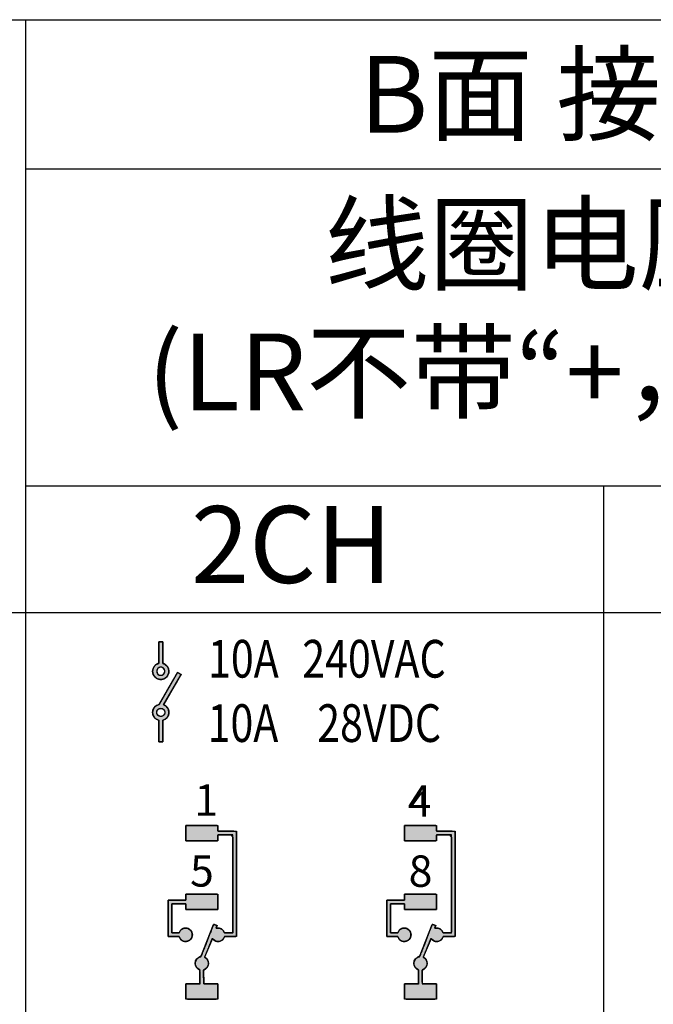
# Paper-space layout '图纸1' of a CAD drawing. Units: millimetres. Extents: x 6 to 292, y 5 to 204.
# Drawn here: x 53 to 73, y 154 to 185 of the extents above; entities that cross this region are included whole.
import ezdxf

# ---------------------------------------------------------------- set-up
doc = ezdxf.new("R2010")
doc.units = ezdxf.units.MM
doc.layers.add('layer_1', color=7, linetype='Continuous')
doc.layers.add('注解', color=7, linetype='Continuous')
doc.styles.add('SEACAD_Arial', font='arial.ttf', dxfattribs={"width": 0.8})

psp = doc.layouts.new('图纸1')

# ---------------------------------------------------------------- hatches: boundary and pattern name
at = {"linetype": 'Continuous'}
h = psp.add_hatch(color=7, dxfattribs=at)
h.paths.add_polyline_path([(57.613, 164.691), (57.613, 164.694), (57.613, 164.703), (57.613, 164.717), (57.613, 164.737), (57.613, 164.76), (57.613, 164.788), (57.613, 164.819), (57.613, 164.853), (57.613, 164.889), (57.613, 164.927), (57.613, 164.966), (57.613, 165.006), (57.613, 165.046), (57.613, 165.086), (57.613, 165.125), (57.613, 165.163), (57.613, 165.199), (57.613, 165.233), (57.613, 165.264), (57.613, 165.292), (57.613, 165.316), (57.613, 165.335), (57.613, 165.349), (57.613, 165.358), (57.613, 165.362), (57.611, 165.362), (57.604, 165.362), (57.595, 165.362), (57.583, 165.362), (57.569, 165.362), (57.554, 165.362), (57.539, 165.362), (57.524, 165.362), (57.511, 165.362), (57.5, 165.362), (57.492, 165.362), (57.488, 165.362), (57.487, 165.358), (57.487, 165.335), (57.487, 165.292), (57.487, 165.233), (57.487, 165.163), (57.487, 165.086), (57.487, 165.006), (57.487, 164.927), (57.487, 164.853), (57.487, 164.788), (57.487, 164.737), (57.487, 164.703), (57.487, 164.691), (57.462, 164.683), (57.438, 164.672), (57.415, 164.659), (57.394, 164.644), (57.374, 164.627), (57.356, 164.607), (57.341, 164.586), (57.327, 164.564), (57.316, 164.54), (57.308, 164.515), (57.302, 164.488), (57.299, 164.461), (57.299, 164.43), (57.303, 164.398), (57.311, 164.367), (57.323, 164.338), (57.338, 164.311), (57.357, 164.286), (57.378, 164.264), (57.401, 164.244), (57.428, 164.227), (57.456, 164.214), (57.486, 164.204), (57.517, 164.197), (57.55, 164.195), (57.583, 164.197), (57.614, 164.204), (57.644, 164.214), (57.673, 164.227), (57.699, 164.244), (57.723, 164.264), (57.744, 164.286), (57.762, 164.311), (57.777, 164.338), (57.789, 164.367), (57.797, 164.398), (57.801, 164.43), (57.801, 164.461), (57.798, 164.488), (57.793, 164.515), (57.784, 164.54), (57.773, 164.564), (57.76, 164.586), (57.744, 164.607), (57.726, 164.627), (57.707, 164.644), (57.686, 164.659), (57.663, 164.672), (57.639, 164.683)])
h.paths.add_polyline_path([(57.55, 164.573), (57.545, 164.573), (57.54, 164.572), (57.535, 164.572), (57.53, 164.571), (57.525, 164.57), (57.52, 164.569), (57.515, 164.568), (57.51, 164.566), (57.506, 164.565), (57.501, 164.563), (57.497, 164.561), (57.492, 164.559), (57.488, 164.556), (57.484, 164.554), (57.48, 164.551), (57.476, 164.548), (57.472, 164.546), (57.468, 164.542), (57.465, 164.539), (57.461, 164.536), (57.458, 164.532), (57.455, 164.529), (57.451, 164.525), (57.449, 164.521), (57.446, 164.517), (57.443, 164.513), (57.441, 164.509), (57.438, 164.505), (57.436, 164.5), (57.434, 164.496), (57.432, 164.491), (57.431, 164.487), (57.429, 164.482), (57.428, 164.477), (57.427, 164.472), (57.426, 164.467), (57.425, 164.462), (57.425, 164.457), (57.424, 164.452), (57.424, 164.447), (57.425, 164.437), (57.426, 164.427), (57.428, 164.417), (57.431, 164.407), (57.434, 164.398), (57.438, 164.389), (57.443, 164.381), (57.449, 164.373), (57.455, 164.365), (57.461, 164.358), (57.468, 164.351), (57.476, 164.345), (57.484, 164.34), (57.492, 164.335), (57.501, 164.331), (57.51, 164.328), (57.52, 164.325), (57.53, 164.323), (57.54, 164.322), (57.55, 164.321), (57.56, 164.322), (57.571, 164.323), (57.58, 164.325), (57.59, 164.328), (57.599, 164.331), (57.608, 164.335), (57.616, 164.34), (57.624, 164.345), (57.632, 164.351), (57.639, 164.358), (57.646, 164.365), (57.652, 164.373), (57.657, 164.381), (57.662, 164.389), (57.666, 164.398), (57.669, 164.407), (57.672, 164.417), (57.674, 164.427), (57.675, 164.437), (57.676, 164.447), (57.675, 164.457), (57.674, 164.467), (57.672, 164.477), (57.669, 164.487), (57.666, 164.496), (57.662, 164.505), (57.657, 164.513), (57.652, 164.521), (57.646, 164.529), (57.639, 164.536), (57.632, 164.542), (57.624, 164.548), (57.616, 164.554), (57.608, 164.559), (57.599, 164.563), (57.59, 164.566), (57.58, 164.569), (57.571, 164.571), (57.56, 164.572)])
h = psp.add_hatch(color=7, dxfattribs=at)
h.paths.add_polyline_path([(57.499, 163.42), (57.462, 163.41), (57.428, 163.394), (57.397, 163.374), (57.369, 163.349), (57.346, 163.32), (57.326, 163.289), (57.311, 163.254), (57.302, 163.217), (57.298, 163.178), (57.301, 163.139), (57.309, 163.103), (57.321, 163.069), (57.339, 163.037), (57.361, 163.009), (57.386, 162.983), (57.415, 162.962), (57.447, 162.945), (57.481, 162.932), (57.487, 162.915), (57.487, 162.86), (57.487, 162.777), (57.487, 162.675), (57.487, 162.565), (57.487, 162.458), (57.487, 162.364), (57.487, 162.295), (57.487, 162.261), (57.49, 162.259), (57.499, 162.259), (57.514, 162.259), (57.533, 162.259), (57.554, 162.259), (57.574, 162.259), (57.592, 162.259), (57.605, 162.259), (57.612, 162.259), (57.613, 162.269), (57.613, 162.317), (57.613, 162.396), (57.613, 162.495), (57.613, 162.605), (57.613, 162.713), (57.613, 162.81), (57.613, 162.884), (57.613, 162.925), (57.632, 162.936), (57.666, 162.95), (57.696, 162.969), (57.724, 162.992), (57.748, 163.019), (57.768, 163.048), (57.784, 163.081), (57.795, 163.116), (57.801, 163.153), (57.801, 163.19), (57.797, 163.224), (57.788, 163.257), (57.774, 163.288), (57.758, 163.316), (57.737, 163.342), (57.713, 163.365), (57.687, 163.385), (57.658, 163.401), (57.641, 163.414), (57.671, 163.467), (57.729, 163.567), (57.806, 163.7), (57.893, 163.851), (57.982, 164.005), (58.063, 164.147), (58.129, 164.261), (58.171, 164.332), (58.18, 164.35), (58.175, 164.353), (58.164, 164.359), (58.148, 164.368), (58.131, 164.378), (58.113, 164.388), (58.097, 164.398), (58.083, 164.406), (58.074, 164.411), (58.071, 164.412), (58.065, 164.4), (58.049, 164.373), (58.025, 164.332), (57.995, 164.279), (57.959, 164.217), (57.918, 164.146), (57.874, 164.07), (57.828, 163.991), (57.781, 163.909), (57.734, 163.828), (57.688, 163.748), (57.645, 163.673), (57.605, 163.604), (57.57, 163.543), (57.541, 163.492), (57.518, 163.454), (57.504, 163.429)])
h.paths.add_polyline_path([(57.55, 163.048), (57.56, 163.049), (57.571, 163.05), (57.58, 163.052), (57.59, 163.055), (57.599, 163.058), (57.608, 163.062), (57.616, 163.067), (57.624, 163.072), (57.632, 163.078), (57.639, 163.085), (57.646, 163.092), (57.652, 163.1), (57.657, 163.108), (57.662, 163.116), (57.666, 163.125), (57.669, 163.134), (57.672, 163.144), (57.674, 163.154), (57.675, 163.164), (57.676, 163.174), (57.675, 163.184), (57.674, 163.194), (57.672, 163.204), (57.669, 163.214), (57.666, 163.223), (57.662, 163.232), (57.657, 163.24), (57.652, 163.248), (57.646, 163.256), (57.639, 163.263), (57.632, 163.269), (57.624, 163.275), (57.616, 163.281), (57.608, 163.286), (57.599, 163.29), (57.59, 163.293), (57.58, 163.296), (57.571, 163.298), (57.56, 163.299), (57.55, 163.3), (57.54, 163.299), (57.53, 163.298), (57.52, 163.296), (57.51, 163.293), (57.501, 163.29), (57.492, 163.286), (57.484, 163.281), (57.476, 163.275), (57.468, 163.269), (57.461, 163.263), (57.455, 163.256), (57.449, 163.248), (57.443, 163.24), (57.438, 163.232), (57.434, 163.223), (57.431, 163.214), (57.428, 163.204), (57.426, 163.194), (57.425, 163.184), (57.424, 163.174), (57.424, 163.169), (57.425, 163.164), (57.425, 163.159), (57.426, 163.154), (57.427, 163.149), (57.428, 163.144), (57.429, 163.139), (57.431, 163.134), (57.432, 163.129), (57.434, 163.125), (57.436, 163.12), (57.438, 163.116), (57.441, 163.112), (57.443, 163.108), (57.446, 163.104), (57.449, 163.1), (57.451, 163.096), (57.455, 163.092), (57.458, 163.088), (57.461, 163.085), (57.465, 163.082), (57.468, 163.078), (57.472, 163.075), (57.476, 163.072), (57.48, 163.07), (57.484, 163.067), (57.488, 163.065), (57.492, 163.062), (57.497, 163.06), (57.501, 163.058), (57.506, 163.056), (57.51, 163.055), (57.515, 163.053), (57.52, 163.052), (57.525, 163.051), (57.53, 163.05), (57.535, 163.049), (57.54, 163.049), (57.545, 163.048)])
for points in [[(59.147, 156.182), (59.166, 156.157), (59.189, 156.134), (59.215, 156.116), (59.243, 156.101), (59.274, 156.091), (59.307, 156.086), (59.369, 156.091), (59.444, 156.126), (59.5, 156.186), (59.533, 156.237), (59.657, 156.237), (59.82, 156.237), (59.891, 156.246), (59.891, 157.112), (59.891, 158.579), (59.891, 159.482), (59.788, 159.497), (59.536, 159.497), (59.337, 159.497), (59.318, 159.516), (59.318, 159.59), (59.318, 159.662), (59.272, 159.677), (58.91, 159.677), (58.479, 159.677), (58.323, 159.672), (58.323, 159.531), (58.323, 159.318), (58.323, 159.204), (58.538, 159.204), (58.982, 159.204), (59.3, 159.204), (59.318, 159.228), (59.318, 159.305), (59.318, 159.373), (59.35, 159.384), (59.527, 159.384), (59.72, 159.384), (59.777, 159.315), (59.777, 158.316), (59.777, 156.968), (59.777, 156.351), (59.712, 156.351), (59.598, 156.35), (59.524, 156.35), (59.493, 156.413), (59.434, 156.47), (59.356, 156.499), (59.31, 156.502), (59.29, 156.5), (59.271, 156.496), (59.261, 156.496), (59.272, 156.526), (59.286, 156.562), (59.29, 156.576), (59.259, 156.588), (59.211, 156.605), (59.184, 156.615), (59.105, 156.411), (58.931, 155.967), (58.803, 155.638), (58.73, 155.596), (58.659, 155.539), (58.619, 155.457), (58.617, 155.367), (58.649, 155.291), (58.708, 155.234), (58.764, 155.2), (58.764, 155.06), (58.764, 154.865), (58.764, 154.771), (58.658, 154.771), (58.46, 154.771), (58.328, 154.771), (58.323, 154.697), (58.323, 154.492), (58.323, 154.32), (58.409, 154.298), (58.806, 154.298), (59.215, 154.298), (59.318, 154.314), (59.318, 154.478), (59.318, 154.686), (59.316, 154.771), (59.194, 154.771), (58.996, 154.771), (58.879, 154.771), (58.878, 154.854), (58.877, 155.048), (58.877, 155.196), (58.929, 155.231), (58.989, 155.286), (59.024, 155.361), (59.026, 155.443), (59.001, 155.512), (58.955, 155.567), (58.912, 155.605), (58.986, 155.786), (59.092, 156.048)], [(65.911, 156.182), (65.93, 156.157), (65.953, 156.134), (65.979, 156.116), (66.008, 156.101), (66.038, 156.091), (66.071, 156.086), (66.133, 156.091), (66.209, 156.126), (66.264, 156.186), (66.297, 156.237), (66.422, 156.237), (66.585, 156.237), (66.655, 156.246), (66.655, 157.112), (66.655, 158.579), (66.655, 159.482), (66.552, 159.497), (66.3, 159.497), (66.102, 159.497), (66.082, 159.516), (66.082, 159.59), (66.082, 159.662), (66.036, 159.677), (65.674, 159.677), (65.243, 159.677), (65.088, 159.672), (65.088, 159.531), (65.088, 159.318), (65.088, 159.204), (65.302, 159.204), (65.746, 159.204), (66.064, 159.204), (66.082, 159.228), (66.082, 159.305), (66.082, 159.373), (66.114, 159.384), (66.291, 159.384), (66.485, 159.384), (66.541, 159.315), (66.541, 158.316), (66.541, 156.968), (66.541, 156.351), (66.477, 156.351), (66.362, 156.35), (66.289, 156.35), (66.257, 156.413), (66.198, 156.47), (66.12, 156.499), (66.074, 156.502), (66.055, 156.5), (66.036, 156.496), (66.026, 156.496), (66.037, 156.526), (66.05, 156.562), (66.054, 156.576), (66.024, 156.588), (65.976, 156.605), (65.949, 156.615), (65.869, 156.411), (65.695, 155.967), (65.567, 155.638), (65.495, 155.596), (65.424, 155.539), (65.383, 155.457), (65.381, 155.367), (65.414, 155.291), (65.472, 155.234), (65.528, 155.2), (65.528, 155.06), (65.528, 154.865), (65.528, 154.771), (65.422, 154.771), (65.224, 154.771), (65.092, 154.771), (65.088, 154.697), (65.088, 154.492), (65.088, 154.32), (65.173, 154.298), (65.57, 154.298), (65.979, 154.298), (66.082, 154.314), (66.082, 154.478), (66.082, 154.686), (66.08, 154.771), (65.958, 154.771), (65.76, 154.771), (65.643, 154.771), (65.642, 154.854), (65.642, 155.048), (65.642, 155.196), (65.693, 155.231), (65.753, 155.286), (65.788, 155.361), (65.79, 155.443), (65.766, 155.512), (65.72, 155.567), (65.676, 155.605), (65.75, 155.786), (65.857, 156.048)], [(58.323, 157.254), (58.323, 157.253), (58.323, 157.233), (58.323, 157.196), (58.323, 157.15), (58.323, 157.108), (58.323, 157.08), (58.334, 157.074), (58.457, 157.074), (58.674, 157.074), (58.925, 157.074), (59.151, 157.074), (59.295, 157.074), (59.318, 157.082), (59.318, 157.148), (59.318, 157.254), (59.318, 157.374), (59.318, 157.478), (59.318, 157.54), (59.29, 157.547), (59.14, 157.547), (58.91, 157.547), (58.659, 157.547), (58.447, 157.547), (58.331, 157.547), (58.323, 157.54), (58.323, 157.51), (58.323, 157.468), (58.323, 157.423), (58.323, 157.386), (58.323, 157.368), (58.294, 157.367), (58.199, 157.367), (58.067, 157.367), (57.932, 157.367), (57.825, 157.367), (57.779, 157.367), (57.778, 157.29), (57.778, 157.079), (57.778, 156.802), (57.778, 156.525), (57.778, 156.315), (57.778, 156.237), (57.807, 156.237), (57.874, 156.237), (57.959, 156.237), (58.041, 156.237), (58.101, 156.237), (58.122, 156.229), (58.14, 156.188), (58.168, 156.152), (58.202, 156.123), (58.241, 156.101), (58.286, 156.089), (58.336, 156.087), (58.391, 156.099), (58.439, 156.124), (58.479, 156.161), (58.508, 156.207), (58.525, 156.26), (58.526, 156.318), (58.512, 156.372), (58.485, 156.419), (58.447, 156.458), (58.4, 156.486), (58.346, 156.5), (58.294, 156.5), (58.249, 156.49), (58.208, 156.47), (58.173, 156.442), (58.144, 156.407), (58.124, 156.366), (58.111, 156.351), (58.076, 156.351), (58.022, 156.351), (57.965, 156.351), (57.918, 156.351), (57.893, 156.351), (57.892, 156.392), (57.892, 156.546), (57.892, 156.762), (57.892, 156.987), (57.892, 157.168), (57.892, 157.253), (57.918, 157.254), (57.996, 157.254), (58.101, 157.254), (58.208, 157.254), (58.29, 157.254)], [(65.088, 157.254), (65.088, 157.253), (65.088, 157.233), (65.088, 157.196), (65.088, 157.15), (65.088, 157.108), (65.088, 157.08), (65.098, 157.074), (65.221, 157.074), (65.438, 157.074), (65.689, 157.074), (65.916, 157.074), (66.06, 157.074), (66.082, 157.082), (66.082, 157.148), (66.082, 157.254), (66.082, 157.374), (66.082, 157.478), (66.082, 157.54), (66.054, 157.547), (65.904, 157.547), (65.674, 157.547), (65.423, 157.547), (65.211, 157.547), (65.095, 157.547), (65.088, 157.54), (65.088, 157.51), (65.088, 157.468), (65.088, 157.423), (65.088, 157.386), (65.088, 157.368), (65.059, 157.367), (64.963, 157.367), (64.831, 157.367), (64.696, 157.367), (64.589, 157.367), (64.543, 157.367), (64.543, 157.29), (64.543, 157.079), (64.543, 156.802), (64.543, 156.525), (64.543, 156.315), (64.543, 156.237), (64.572, 156.237), (64.639, 156.237), (64.723, 156.237), (64.805, 156.237), (64.865, 156.237), (64.886, 156.229), (64.905, 156.188), (64.932, 156.152), (64.966, 156.123), (65.006, 156.101), (65.05, 156.089), (65.1, 156.087), (65.155, 156.099), (65.204, 156.124), (65.243, 156.161), (65.273, 156.207), (65.289, 156.26), (65.29, 156.318), (65.276, 156.372), (65.249, 156.419), (65.211, 156.458), (65.164, 156.486), (65.111, 156.5), (65.058, 156.5), (65.013, 156.49), (64.972, 156.47), (64.937, 156.442), (64.909, 156.407), (64.888, 156.366), (64.876, 156.351), (64.84, 156.351), (64.787, 156.351), (64.73, 156.351), (64.682, 156.351), (64.657, 156.351), (64.656, 156.392), (64.656, 156.546), (64.656, 156.762), (64.656, 156.987), (64.656, 157.168), (64.656, 157.253), (64.682, 157.254), (64.76, 157.254), (64.865, 157.254), (64.972, 157.254), (65.054, 157.254)]]:
    psp.add_hatch(color=7, dxfattribs=at).paths.add_polyline_path(points)

# ---------------------------------------------------------------- linework, layer by layer
at = {"color": 7, "linetype": 'Continuous'}
for p, q in [((26.51, 184.608), (125.17, 184.608)), ((53.363, 184.608), (53.363, 155.615)), ((53.363, 179.988), (125.17, 179.988)), ((53.363, 170.187), (125.17, 170.187)), ((71.249, 170.187), (71.249, 122.395)), ((26.51, 166.26), (125.17, 166.26)), ((53.363, 155.615), (53.363, 144.542))]:
    psp.add_line(p, q, dxfattribs=at)
for points, knots in [([(57.613, 164.691), (57.639, 164.683), (57.663, 164.672), (57.686, 164.659), (57.707, 164.644), (57.726, 164.627), (57.744, 164.607), (57.76, 164.586), (57.773, 164.564), (57.784, 164.54), (57.793, 164.515), (57.798, 164.488), (57.801, 164.461), (57.801, 164.43), (57.797, 164.398), (57.789, 164.367), (57.777, 164.338), (57.762, 164.311), (57.744, 164.286), (57.723, 164.264), (57.699, 164.244), (57.673, 164.227), (57.644, 164.214), (57.614, 164.204), (57.583, 164.197), (57.55, 164.195), (57.517, 164.197), (57.486, 164.204), (57.456, 164.214), (57.428, 164.227), (57.401, 164.244), (57.378, 164.264), (57.357, 164.286), (57.338, 164.311), (57.323, 164.338), (57.311, 164.367), (57.303, 164.398), (57.299, 164.43), (57.299, 164.461), (57.302, 164.488), (57.308, 164.515), (57.316, 164.54), (57.327, 164.564), (57.341, 164.586), (57.356, 164.607), (57.374, 164.627), (57.394, 164.644), (57.415, 164.659), (57.438, 164.672), (57.462, 164.683), (57.487, 164.691), (57.487, 164.703), (57.487, 164.737), (57.487, 164.788), (57.487, 164.853), (57.487, 164.927), (57.487, 165.006), (57.487, 165.086), (57.487, 165.163), (57.487, 165.233), (57.487, 165.292), (57.487, 165.335), (57.487, 165.358), (57.488, 165.362), (57.492, 165.362), (57.5, 165.362), (57.511, 165.362), (57.524, 165.362), (57.539, 165.362), (57.554, 165.362), (57.569, 165.362), (57.583, 165.362), (57.595, 165.362), (57.604, 165.362), (57.611, 165.362), (57.613, 165.362), (57.613, 165.358), (57.613, 165.349), (57.613, 165.335), (57.613, 165.316), (57.613, 165.292), (57.613, 165.264), (57.613, 165.233), (57.613, 165.199), (57.613, 165.163), (57.613, 165.125), (57.613, 165.086), (57.613, 165.046), (57.613, 165.006), (57.613, 164.966), (57.613, 164.927), (57.613, 164.889), (57.613, 164.853), (57.613, 164.819), (57.613, 164.788), (57.613, 164.76), (57.613, 164.737), (57.613, 164.717), (57.613, 164.703), (57.613, 164.694), (57.613, 164.691)], [0, 0, 0.00914, 0.018189, 0.027176, 0.036126, 0.045057, 0.053988, 0.062936, 0.071918, 0.080958, 0.090083, 0.099326, 0.108731, 0.119173, 0.130288, 0.14119, 0.151944, 0.162602, 0.173204, 0.183784, 0.194371, 0.204997, 0.215698, 0.226519, 0.237521, 0.248778, 0.260042, 0.271048, 0.281873, 0.292577, 0.303205, 0.313794, 0.324375, 0.334978, 0.345636, 0.35639, 0.367291, 0.378407, 0.388854, 0.398268, 0.407518, 0.416646, 0.425688, 0.434672, 0.443621, 0.452553, 0.461486, 0.470438, 0.479429, 0.488482, 0.497626, 0.501802, 0.513389, 0.530976, 0.553151, 0.578502, 0.605617, 0.633086, 0.659495, 0.683434, 0.703492, 0.718255, 0.726313, 0.727405, 0.728916, 0.731683, 0.735442, 0.739928, 0.744878, 0.750026, 0.755108, 0.759859, 0.764015, 0.767311, 0.769482, 0.770265, 0.771338, 0.774441, 0.779396, 0.786027, 0.794157, 0.803611, 0.814212, 0.825784, 0.838149, 0.851132, 0.864556, 0.878244, 0.892021, 0.905709, 0.919133, 0.932116, 0.944481, 0.956053, 0.966654, 0.976108, 0.984238, 0.990869, 0.995824, 0.998927, 1, 1]), ([(57.55, 164.573), (57.56, 164.572), (57.571, 164.571), (57.58, 164.569), (57.59, 164.566), (57.599, 164.563), (57.608, 164.559), (57.616, 164.554), (57.624, 164.548), (57.632, 164.542), (57.639, 164.536), (57.646, 164.529), (57.652, 164.521), (57.657, 164.513), (57.662, 164.505), (57.666, 164.496), (57.669, 164.487), (57.672, 164.477), (57.674, 164.467), (57.675, 164.457), (57.676, 164.447), (57.675, 164.437), (57.674, 164.427), (57.672, 164.417), (57.669, 164.407), (57.666, 164.398), (57.662, 164.389), (57.657, 164.381), (57.652, 164.373), (57.646, 164.365), (57.639, 164.358), (57.632, 164.351), (57.624, 164.345), (57.616, 164.34), (57.608, 164.335), (57.599, 164.331), (57.59, 164.328), (57.58, 164.325), (57.571, 164.323), (57.56, 164.322), (57.55, 164.321), (57.54, 164.322), (57.53, 164.323), (57.52, 164.325), (57.51, 164.328), (57.501, 164.331), (57.492, 164.335), (57.484, 164.34), (57.476, 164.345), (57.468, 164.351), (57.461, 164.358), (57.455, 164.365), (57.449, 164.373), (57.443, 164.381), (57.438, 164.389), (57.434, 164.398), (57.431, 164.407), (57.428, 164.417), (57.426, 164.427), (57.425, 164.437), (57.424, 164.447), (57.424, 164.452), (57.425, 164.457), (57.425, 164.462), (57.426, 164.467), (57.427, 164.472), (57.428, 164.477), (57.429, 164.482), (57.431, 164.487), (57.432, 164.491), (57.434, 164.496), (57.436, 164.5), (57.438, 164.505), (57.441, 164.509), (57.443, 164.513), (57.446, 164.517), (57.449, 164.521), (57.451, 164.525), (57.455, 164.529), (57.458, 164.532), (57.461, 164.536), (57.465, 164.539), (57.468, 164.542), (57.472, 164.546), (57.476, 164.548), (57.48, 164.551), (57.484, 164.554), (57.488, 164.556), (57.492, 164.559), (57.497, 164.561), (57.501, 164.563), (57.506, 164.565), (57.51, 164.566), (57.515, 164.568), (57.52, 164.569), (57.525, 164.57), (57.53, 164.571), (57.535, 164.572), (57.54, 164.572), (57.545, 164.573), (57.55, 164.573)], [0, 0, 0.013073, 0.025937, 0.038628, 0.051181, 0.063625, 0.075984, 0.08828, 0.100531, 0.112754, 0.124962, 0.137171, 0.149393, 0.161644, 0.17394, 0.186299, 0.198743, 0.211296, 0.223988, 0.236851, 0.249924, 0.262998, 0.275863, 0.288558, 0.301115, 0.313564, 0.325928, 0.338229, 0.350486, 0.362714, 0.374928, 0.387141, 0.399368, 0.411623, 0.423922, 0.436283, 0.448729, 0.461283, 0.473975, 0.486839, 0.499912, 0.512986, 0.525852, 0.538547, 0.551105, 0.563555, 0.575922, 0.588226, 0.600487, 0.612719, 0.624938, 0.637157, 0.649389, 0.66165, 0.673954, 0.686321, 0.698771, 0.711329, 0.724024, 0.73689, 0.749964, 0.756531, 0.76304, 0.769497, 0.775906, 0.782272, 0.788601, 0.794894, 0.801157, 0.807393, 0.813605, 0.819796, 0.825969, 0.832126, 0.83827, 0.844403, 0.850528, 0.856645, 0.862757, 0.868865, 0.874972, 0.88108, 0.887188, 0.893301, 0.899419, 0.905544, 0.911678, 0.917823, 0.923981, 0.930156, 0.936348, 0.942561, 0.948799, 0.955063, 0.961358, 0.967688, 0.974056, 0.980466, 0.986923, 0.993433, 1, 1]), ([(57.499, 163.42), (57.462, 163.41), (57.428, 163.394), (57.397, 163.374), (57.369, 163.349), (57.346, 163.32), (57.326, 163.289), (57.311, 163.254), (57.302, 163.217), (57.298, 163.178), (57.301, 163.139), (57.309, 163.103), (57.321, 163.069), (57.339, 163.037), (57.361, 163.009), (57.386, 162.983), (57.415, 162.962), (57.447, 162.945), (57.481, 162.932), (57.487, 162.915), (57.487, 162.86), (57.487, 162.777), (57.487, 162.675), (57.487, 162.565), (57.487, 162.458), (57.487, 162.364), (57.487, 162.295), (57.487, 162.261), (57.49, 162.259), (57.499, 162.259), (57.514, 162.259), (57.533, 162.259), (57.554, 162.259), (57.574, 162.259), (57.592, 162.259), (57.605, 162.259), (57.612, 162.259), (57.613, 162.269), (57.613, 162.317), (57.613, 162.396), (57.613, 162.495), (57.613, 162.605), (57.613, 162.713), (57.613, 162.81), (57.613, 162.884), (57.613, 162.925), (57.632, 162.936), (57.666, 162.95), (57.696, 162.969), (57.724, 162.992), (57.748, 163.019), (57.768, 163.048), (57.784, 163.081), (57.795, 163.116), (57.801, 163.153), (57.801, 163.19), (57.797, 163.224), (57.788, 163.257), (57.774, 163.288), (57.758, 163.316), (57.737, 163.342), (57.713, 163.365), (57.687, 163.385), (57.658, 163.401), (57.641, 163.414), (57.671, 163.467), (57.729, 163.567), (57.806, 163.7), (57.893, 163.851), (57.982, 164.005), (58.063, 164.147), (58.129, 164.261), (58.171, 164.332), (58.18, 164.35), (58.175, 164.353), (58.164, 164.359), (58.148, 164.368), (58.131, 164.378), (58.113, 164.388), (58.097, 164.398), (58.083, 164.406), (58.074, 164.411), (58.071, 164.412), (58.065, 164.4), (58.049, 164.373), (58.025, 164.332), (57.995, 164.279), (57.959, 164.217), (57.918, 164.146), (57.874, 164.07), (57.828, 163.991), (57.781, 163.909), (57.734, 163.828), (57.688, 163.748), (57.645, 163.673), (57.605, 163.604), (57.57, 163.543), (57.541, 163.492), (57.518, 163.454), (57.504, 163.429), (57.499, 163.42)], [0, 0, 0.007451, 0.014792, 0.022071, 0.029323, 0.036579, 0.043868, 0.051228, 0.058709, 0.066379, 0.07385, 0.081108, 0.08824, 0.095294, 0.102307, 0.109307, 0.116321, 0.123376, 0.130509, 0.134076, 0.14471, 0.161051, 0.181007, 0.202484, 0.223391, 0.241634, 0.255122, 0.26176, 0.262325, 0.264201, 0.267183, 0.270878, 0.274893, 0.278837, 0.282318, 0.284943, 0.28632, 0.28816, 0.29753, 0.312987, 0.332439, 0.353793, 0.374957, 0.393838, 0.408344, 0.416382, 0.420669, 0.427766, 0.4348, 0.441804, 0.448805, 0.455828, 0.462904, 0.470072, 0.477385, 0.484595, 0.491362, 0.497993, 0.504533, 0.511016, 0.517469, 0.523913, 0.530368, 0.536857, 0.541015, 0.552896, 0.575546, 0.605578, 0.63961, 0.674258, 0.706136, 0.731862, 0.748051, 0.751902, 0.753147, 0.755676, 0.759096, 0.763016, 0.767042, 0.770783, 0.773847, 0.775841, 0.776406, 0.779051, 0.785228, 0.794491, 0.806392, 0.820485, 0.836323, 0.853461, 0.871451, 0.889847, 0.908202, 0.926071, 0.943005, 0.95856, 0.972288, 0.983742, 0.992476, 0.998045, 1, 1]), ([(57.55, 163.048), (57.56, 163.049), (57.571, 163.05), (57.58, 163.052), (57.59, 163.055), (57.599, 163.058), (57.608, 163.062), (57.616, 163.067), (57.624, 163.072), (57.632, 163.078), (57.639, 163.085), (57.646, 163.092), (57.652, 163.1), (57.657, 163.108), (57.662, 163.116), (57.666, 163.125), (57.669, 163.134), (57.672, 163.144), (57.674, 163.154), (57.675, 163.164), (57.676, 163.174), (57.675, 163.184), (57.674, 163.194), (57.672, 163.204), (57.669, 163.214), (57.666, 163.223), (57.662, 163.232), (57.657, 163.24), (57.652, 163.248), (57.646, 163.256), (57.639, 163.263), (57.632, 163.269), (57.624, 163.275), (57.616, 163.281), (57.608, 163.286), (57.599, 163.29), (57.59, 163.293), (57.58, 163.296), (57.571, 163.298), (57.56, 163.299), (57.55, 163.3), (57.54, 163.299), (57.53, 163.298), (57.52, 163.296), (57.51, 163.293), (57.501, 163.29), (57.492, 163.286), (57.484, 163.281), (57.476, 163.275), (57.468, 163.269), (57.461, 163.263), (57.455, 163.256), (57.449, 163.248), (57.443, 163.24), (57.438, 163.232), (57.434, 163.223), (57.431, 163.214), (57.428, 163.204), (57.426, 163.194), (57.425, 163.184), (57.424, 163.174), (57.424, 163.169), (57.425, 163.164), (57.425, 163.159), (57.426, 163.154), (57.427, 163.149), (57.428, 163.144), (57.429, 163.139), (57.431, 163.134), (57.432, 163.129), (57.434, 163.125), (57.436, 163.12), (57.438, 163.116), (57.441, 163.112), (57.443, 163.108), (57.446, 163.104), (57.449, 163.1), (57.451, 163.096), (57.455, 163.092), (57.458, 163.088), (57.461, 163.085), (57.465, 163.082), (57.468, 163.078), (57.472, 163.075), (57.476, 163.072), (57.48, 163.07), (57.484, 163.067), (57.488, 163.065), (57.492, 163.062), (57.497, 163.06), (57.501, 163.058), (57.506, 163.056), (57.51, 163.055), (57.515, 163.053), (57.52, 163.052), (57.525, 163.051), (57.53, 163.05), (57.535, 163.049), (57.54, 163.049), (57.545, 163.048), (57.55, 163.048)], [0, 0, 0.013073, 0.025937, 0.038628, 0.051181, 0.063625, 0.075984, 0.08828, 0.100531, 0.112754, 0.124962, 0.137171, 0.149393, 0.161644, 0.17394, 0.186299, 0.198743, 0.211296, 0.223988, 0.236851, 0.249924, 0.262998, 0.275863, 0.288558, 0.301115, 0.313564, 0.325928, 0.338229, 0.350486, 0.362714, 0.374928, 0.387141, 0.399368, 0.411623, 0.423922, 0.436283, 0.448729, 0.461283, 0.473975, 0.486839, 0.499912, 0.512986, 0.525852, 0.538547, 0.551105, 0.563555, 0.575922, 0.588226, 0.600487, 0.612719, 0.624938, 0.637157, 0.649389, 0.66165, 0.673954, 0.686321, 0.698771, 0.711329, 0.724024, 0.73689, 0.749964, 0.756531, 0.76304, 0.769497, 0.775906, 0.782272, 0.788601, 0.794894, 0.801157, 0.807393, 0.813605, 0.819796, 0.825969, 0.832126, 0.83827, 0.844403, 0.850528, 0.856645, 0.862757, 0.868865, 0.874972, 0.88108, 0.887188, 0.893301, 0.899419, 0.905544, 0.911678, 0.917823, 0.923981, 0.930156, 0.936348, 0.942561, 0.948799, 0.955063, 0.961358, 0.967688, 0.974056, 0.980466, 0.986923, 0.993433, 1, 1]), ([(59.147, 156.182), (59.092, 156.048), (58.986, 155.786), (58.912, 155.605), (58.955, 155.567), (59.001, 155.512), (59.026, 155.443), (59.024, 155.361), (58.989, 155.286), (58.929, 155.231), (58.877, 155.196), (58.877, 155.048), (58.878, 154.854), (58.879, 154.771), (58.996, 154.771), (59.194, 154.771), (59.316, 154.771), (59.318, 154.686), (59.318, 154.478), (59.318, 154.314), (59.215, 154.298), (58.806, 154.298), (58.409, 154.298), (58.323, 154.32), (58.323, 154.492), (58.323, 154.697), (58.328, 154.771), (58.46, 154.771), (58.658, 154.771), (58.764, 154.771), (58.764, 154.865), (58.764, 155.06), (58.764, 155.2), (58.708, 155.234), (58.649, 155.291), (58.617, 155.367), (58.619, 155.457), (58.659, 155.539), (58.73, 155.596), (58.803, 155.638), (58.931, 155.967), (59.105, 156.411), (59.184, 156.615), (59.211, 156.605), (59.259, 156.588), (59.29, 156.576), (59.286, 156.562), (59.272, 156.526), (59.261, 156.496), (59.271, 156.496), (59.29, 156.5), (59.31, 156.502), (59.356, 156.499), (59.434, 156.47), (59.493, 156.413), (59.524, 156.35), (59.598, 156.35), (59.712, 156.351), (59.777, 156.351), (59.777, 156.968), (59.777, 158.316), (59.777, 159.315), (59.72, 159.384), (59.527, 159.384), (59.35, 159.384), (59.318, 159.373), (59.318, 159.305), (59.318, 159.228), (59.3, 159.204), (58.982, 159.204), (58.538, 159.204), (58.323, 159.204), (58.323, 159.318), (58.323, 159.531), (58.323, 159.672), (58.479, 159.677), (58.91, 159.677), (59.272, 159.677), (59.318, 159.662), (59.318, 159.59), (59.318, 159.516), (59.337, 159.497), (59.536, 159.497), (59.788, 159.497), (59.891, 159.482), (59.891, 158.579), (59.891, 157.112), (59.891, 156.246), (59.82, 156.237), (59.657, 156.237), (59.533, 156.237), (59.5, 156.186), (59.444, 156.126), (59.369, 156.091), (59.307, 156.086), (59.274, 156.091), (59.243, 156.101), (59.215, 156.116), (59.189, 156.134), (59.166, 156.157), (59.147, 156.182)], [0, 0, 0.007998, 0.023658, 0.034479, 0.037699, 0.04168, 0.045738, 0.05024, 0.05482, 0.059348, 0.062792, 0.070989, 0.081698, 0.086332, 0.092807, 0.103781, 0.110538, 0.115236, 0.12675, 0.135848, 0.141642, 0.164274, 0.186271, 0.191135, 0.200671, 0.21202, 0.21612, 0.223415, 0.234368, 0.240257, 0.245488, 0.256297, 0.264034, 0.267643, 0.272168, 0.276756, 0.281774, 0.286845, 0.291871, 0.296493, 0.316058, 0.342478, 0.354576, 0.35617, 0.358997, 0.360808, 0.361635, 0.363786, 0.36554, 0.366098, 0.36717, 0.36826, 0.370799, 0.375408, 0.379936, 0.383827, 0.387893, 0.394236, 0.397813, 0.43199, 0.50663, 0.561905, 0.566868, 0.577573, 0.587398, 0.589244, 0.59302, 0.597255, 0.598925, 0.616518, 0.641096, 0.65299, 0.659311, 0.671069, 0.678901, 0.687509, 0.71137, 0.731421, 0.734109, 0.738083, 0.742172, 0.743658, 0.754673, 0.768612, 0.774361, 0.824372, 0.905605, 0.953535, 0.957466, 0.966486, 0.97339, 0.976767, 0.981287, 0.985865, 0.989321, 0.991155, 0.99295, 0.994723, 0.996484, 0.998241, 1, 1]), ([(65.911, 156.182), (65.857, 156.048), (65.75, 155.786), (65.676, 155.605), (65.72, 155.567), (65.766, 155.512), (65.79, 155.443), (65.788, 155.361), (65.753, 155.286), (65.693, 155.231), (65.642, 155.196), (65.642, 155.048), (65.642, 154.854), (65.643, 154.771), (65.76, 154.771), (65.958, 154.771), (66.08, 154.771), (66.082, 154.686), (66.082, 154.478), (66.082, 154.314), (65.979, 154.298), (65.57, 154.298), (65.173, 154.298), (65.088, 154.32), (65.088, 154.492), (65.088, 154.697), (65.092, 154.771), (65.224, 154.771), (65.422, 154.771), (65.528, 154.771), (65.528, 154.865), (65.528, 155.06), (65.528, 155.2), (65.472, 155.234), (65.414, 155.291), (65.381, 155.367), (65.383, 155.457), (65.424, 155.539), (65.495, 155.596), (65.567, 155.638), (65.695, 155.967), (65.869, 156.411), (65.949, 156.615), (65.976, 156.605), (66.024, 156.588), (66.054, 156.576), (66.05, 156.562), (66.037, 156.526), (66.026, 156.496), (66.036, 156.496), (66.055, 156.5), (66.074, 156.502), (66.12, 156.499), (66.198, 156.47), (66.257, 156.413), (66.289, 156.35), (66.362, 156.35), (66.477, 156.351), (66.541, 156.351), (66.541, 156.968), (66.541, 158.316), (66.541, 159.315), (66.485, 159.384), (66.291, 159.384), (66.114, 159.384), (66.082, 159.373), (66.082, 159.305), (66.082, 159.228), (66.064, 159.204), (65.746, 159.204), (65.302, 159.204), (65.088, 159.204), (65.088, 159.318), (65.088, 159.531), (65.088, 159.672), (65.243, 159.677), (65.674, 159.677), (66.036, 159.677), (66.082, 159.662), (66.082, 159.59), (66.082, 159.516), (66.102, 159.497), (66.3, 159.497), (66.552, 159.497), (66.655, 159.482), (66.655, 158.579), (66.655, 157.112), (66.655, 156.246), (66.585, 156.237), (66.422, 156.237), (66.297, 156.237), (66.264, 156.186), (66.209, 156.126), (66.133, 156.091), (66.071, 156.086), (66.038, 156.091), (66.008, 156.101), (65.979, 156.116), (65.953, 156.134), (65.93, 156.157), (65.911, 156.182)], [0, 0, 0.007998, 0.023658, 0.034479, 0.037699, 0.04168, 0.045738, 0.05024, 0.05482, 0.059348, 0.062792, 0.070989, 0.081698, 0.086332, 0.092807, 0.103781, 0.110538, 0.115236, 0.12675, 0.135848, 0.141642, 0.164274, 0.186271, 0.191135, 0.200671, 0.21202, 0.21612, 0.223415, 0.234368, 0.240257, 0.245488, 0.256297, 0.264034, 0.267643, 0.272168, 0.276756, 0.281774, 0.286845, 0.291871, 0.296493, 0.316058, 0.342478, 0.354576, 0.35617, 0.358997, 0.360808, 0.361635, 0.363786, 0.36554, 0.366098, 0.36717, 0.36826, 0.370799, 0.375408, 0.379936, 0.383827, 0.387893, 0.394236, 0.397813, 0.43199, 0.50663, 0.561905, 0.566868, 0.577573, 0.587398, 0.589244, 0.59302, 0.597255, 0.598925, 0.616518, 0.641096, 0.65299, 0.659311, 0.671069, 0.678901, 0.687509, 0.71137, 0.731421, 0.734109, 0.738083, 0.742172, 0.743658, 0.754673, 0.768612, 0.774361, 0.824372, 0.905605, 0.953535, 0.957466, 0.966486, 0.97339, 0.976767, 0.981287, 0.985865, 0.989321, 0.991155, 0.99295, 0.994723, 0.996484, 0.998241, 1, 1]), ([(58.323, 157.254), (58.29, 157.254), (58.208, 157.254), (58.101, 157.254), (57.996, 157.254), (57.918, 157.254), (57.892, 157.253), (57.892, 157.168), (57.892, 156.987), (57.892, 156.762), (57.892, 156.546), (57.892, 156.392), (57.893, 156.351), (57.918, 156.351), (57.965, 156.351), (58.022, 156.351), (58.076, 156.351), (58.111, 156.351), (58.124, 156.366), (58.144, 156.407), (58.173, 156.442), (58.208, 156.47), (58.249, 156.49), (58.294, 156.5), (58.346, 156.5), (58.4, 156.486), (58.447, 156.458), (58.485, 156.419), (58.512, 156.372), (58.526, 156.318), (58.525, 156.26), (58.508, 156.207), (58.479, 156.161), (58.439, 156.124), (58.391, 156.099), (58.336, 156.087), (58.286, 156.089), (58.241, 156.101), (58.202, 156.123), (58.168, 156.152), (58.14, 156.188), (58.122, 156.229), (58.101, 156.237), (58.041, 156.237), (57.959, 156.237), (57.874, 156.237), (57.807, 156.237), (57.778, 156.237), (57.778, 156.315), (57.778, 156.525), (57.778, 156.802), (57.778, 157.079), (57.778, 157.29), (57.779, 157.367), (57.825, 157.367), (57.932, 157.367), (58.067, 157.367), (58.199, 157.367), (58.294, 157.367), (58.323, 157.368), (58.323, 157.386), (58.323, 157.423), (58.323, 157.468), (58.323, 157.51), (58.323, 157.54), (58.331, 157.547), (58.447, 157.547), (58.659, 157.547), (58.91, 157.547), (59.14, 157.547), (59.29, 157.547), (59.318, 157.54), (59.318, 157.478), (59.318, 157.374), (59.318, 157.254), (59.318, 157.148), (59.318, 157.082), (59.295, 157.074), (59.151, 157.074), (58.925, 157.074), (58.674, 157.074), (58.457, 157.074), (58.334, 157.074), (58.323, 157.08), (58.323, 157.108), (58.323, 157.15), (58.323, 157.196), (58.323, 157.233), (58.323, 157.253), (58.323, 157.254)], [0, 0, 0.004391, 0.015318, 0.029415, 0.043314, 0.053648, 0.05712, 0.068284, 0.092299, 0.122117, 0.150692, 0.170976, 0.176513, 0.179794, 0.186099, 0.193655, 0.200691, 0.205432, 0.208078, 0.214091, 0.22005, 0.22601, 0.232022, 0.238165, 0.245092, 0.252474, 0.259693, 0.26687, 0.274093, 0.281483, 0.28908, 0.29643, 0.303639, 0.310819, 0.318058, 0.325486, 0.332171, 0.338275, 0.344266, 0.350215, 0.356168, 0.362179, 0.365088, 0.373, 0.383886, 0.395084, 0.403935, 0.40778, 0.418041, 0.44589, 0.482557, 0.519223, 0.547073, 0.557333, 0.563482, 0.577637, 0.595544, 0.61295, 0.625604, 0.62945, 0.631861, 0.636745, 0.642702, 0.648329, 0.652224, 0.653568, 0.668923, 0.697059, 0.730217, 0.760636, 0.780556, 0.784345, 0.792555, 0.806409, 0.822218, 0.83629, 0.844934, 0.848149, 0.86721, 0.897226, 0.930438, 0.959085, 0.975406, 0.976989, 0.980743, 0.986314, 0.992298, 0.997291, 0.999889, 1, 1]), ([(65.088, 157.254), (65.054, 157.254), (64.972, 157.254), (64.865, 157.254), (64.76, 157.254), (64.682, 157.254), (64.656, 157.253), (64.656, 157.168), (64.656, 156.987), (64.656, 156.762), (64.656, 156.546), (64.656, 156.392), (64.657, 156.351), (64.682, 156.351), (64.73, 156.351), (64.787, 156.351), (64.84, 156.351), (64.876, 156.351), (64.888, 156.366), (64.909, 156.407), (64.937, 156.442), (64.972, 156.47), (65.013, 156.49), (65.058, 156.5), (65.111, 156.5), (65.164, 156.486), (65.211, 156.458), (65.249, 156.419), (65.276, 156.372), (65.29, 156.318), (65.289, 156.26), (65.273, 156.207), (65.243, 156.161), (65.204, 156.124), (65.155, 156.099), (65.1, 156.087), (65.05, 156.089), (65.006, 156.101), (64.966, 156.123), (64.932, 156.152), (64.905, 156.188), (64.886, 156.229), (64.865, 156.237), (64.805, 156.237), (64.723, 156.237), (64.639, 156.237), (64.572, 156.237), (64.543, 156.237), (64.543, 156.315), (64.543, 156.525), (64.543, 156.802), (64.543, 157.079), (64.543, 157.29), (64.543, 157.367), (64.589, 157.367), (64.696, 157.367), (64.831, 157.367), (64.963, 157.367), (65.059, 157.367), (65.088, 157.368), (65.088, 157.386), (65.088, 157.423), (65.088, 157.468), (65.088, 157.51), (65.088, 157.54), (65.095, 157.547), (65.211, 157.547), (65.423, 157.547), (65.674, 157.547), (65.904, 157.547), (66.054, 157.547), (66.082, 157.54), (66.082, 157.478), (66.082, 157.374), (66.082, 157.254), (66.082, 157.148), (66.082, 157.082), (66.06, 157.074), (65.916, 157.074), (65.689, 157.074), (65.438, 157.074), (65.221, 157.074), (65.098, 157.074), (65.088, 157.08), (65.088, 157.108), (65.088, 157.15), (65.088, 157.196), (65.088, 157.233), (65.088, 157.253), (65.088, 157.254)], [0, 0, 0.004391, 0.015318, 0.029415, 0.043314, 0.053648, 0.05712, 0.068284, 0.092299, 0.122117, 0.150692, 0.170976, 0.176513, 0.179794, 0.186099, 0.193655, 0.200691, 0.205432, 0.208078, 0.214091, 0.22005, 0.22601, 0.232022, 0.238165, 0.245092, 0.252474, 0.259693, 0.26687, 0.274093, 0.281483, 0.28908, 0.29643, 0.303639, 0.310819, 0.318058, 0.325486, 0.332171, 0.338275, 0.344266, 0.350215, 0.356168, 0.362179, 0.365088, 0.373, 0.383886, 0.395084, 0.403935, 0.40778, 0.418041, 0.44589, 0.482557, 0.519223, 0.547073, 0.557333, 0.563482, 0.577637, 0.595544, 0.61295, 0.625604, 0.62945, 0.631861, 0.636745, 0.642702, 0.648329, 0.652224, 0.653568, 0.668923, 0.697059, 0.730217, 0.760636, 0.780556, 0.784345, 0.792555, 0.806409, 0.822218, 0.83629, 0.844934, 0.848149, 0.86721, 0.897226, 0.930438, 0.959085, 0.975406, 0.976989, 0.980743, 0.986314, 0.992298, 0.997291, 0.999889, 1, 1])]:
    psp.add_open_spline(points, degree=1, knots=knots, dxfattribs=at)
at = {"layer": 'layer_1', "color": 7, "linetype": 'Continuous'}
for points in [[(57.487, 164.691), (57.487, 164.691), (57.487, 165.362), (57.487, 165.362)], [(57.487, 165.362), (57.487, 165.362), (57.613, 165.362), (57.613, 165.362)], [(57.613, 165.362), (57.613, 165.362), (57.613, 164.691), (57.613, 164.691)], [(58.072, 164.412), (58.072, 164.412), (57.499, 163.42), (57.499, 163.42)], [(57.638, 163.41), (57.638, 163.41), (58.181, 164.35), (58.181, 164.35)], [(58.181, 164.35), (58.181, 164.35), (58.072, 164.412), (58.072, 164.412)], [(57.487, 162.93), (57.487, 162.93), (57.487, 162.259), (57.487, 162.259)], [(57.613, 162.259), (57.613, 162.259), (57.613, 162.93), (57.613, 162.93)], [(57.487, 162.259), (57.487, 162.259), (57.613, 162.259), (57.613, 162.259)], [(65.638, 160.717), (65.638, 160.717), (65.314, 160.287), (65.314, 160.287)], [(65.638, 160.287), (65.638, 160.287), (65.638, 160.717), (65.638, 160.717)], [(65.314, 160.287), (65.314, 160.287), (65.638, 160.287), (65.638, 160.287)], [(58.323, 159.204), (58.323, 159.204), (58.323, 159.677), (58.323, 159.677)], [(58.323, 159.677), (58.323, 159.677), (59.318, 159.677), (59.318, 159.677)], [(59.318, 159.677), (59.318, 159.677), (59.318, 159.497), (59.318, 159.497)], [(65.088, 159.204), (65.088, 159.204), (65.088, 159.677), (65.088, 159.677)], [(65.088, 159.677), (65.088, 159.677), (66.082, 159.677), (66.082, 159.677)], [(66.082, 159.677), (66.082, 159.677), (66.082, 159.497), (66.082, 159.497)], [(59.318, 159.497), (59.318, 159.497), (59.891, 159.497), (59.891, 159.497)], [(59.777, 159.384), (59.777, 159.384), (59.318, 159.384), (59.318, 159.384)], [(59.318, 159.384), (59.318, 159.384), (59.318, 159.204), (59.318, 159.204)], [(59.777, 156.351), (59.777, 156.351), (59.777, 159.384), (59.777, 159.384)], [(59.891, 159.497), (59.891, 159.497), (59.891, 156.237), (59.891, 156.237)], [(66.082, 159.497), (66.082, 159.497), (66.655, 159.497), (66.655, 159.497)], [(66.541, 159.384), (66.541, 159.384), (66.082, 159.384), (66.082, 159.384)], [(66.082, 159.384), (66.082, 159.384), (66.082, 159.204), (66.082, 159.204)], [(66.541, 156.351), (66.541, 156.351), (66.541, 159.384), (66.541, 159.384)], [(66.655, 159.497), (66.655, 159.497), (66.655, 156.237), (66.655, 156.237)], [(59.318, 159.204), (59.318, 159.204), (58.323, 159.204), (58.323, 159.204)], [(66.082, 159.204), (66.082, 159.204), (65.088, 159.204), (65.088, 159.204)], [(58.323, 157.367), (58.323, 157.367), (58.323, 157.547), (58.323, 157.547)], [(58.323, 157.547), (58.323, 157.547), (59.318, 157.547), (59.318, 157.547)], [(59.318, 157.547), (59.318, 157.547), (59.318, 157.074), (59.318, 157.074)], [(65.088, 157.367), (65.088, 157.367), (65.088, 157.547), (65.088, 157.547)], [(65.088, 157.547), (65.088, 157.547), (66.082, 157.547), (66.082, 157.547)], [(66.082, 157.547), (66.082, 157.547), (66.082, 157.074), (66.082, 157.074)], [(57.778, 156.237), (57.778, 156.237), (57.778, 157.367), (57.778, 157.367)], [(57.778, 157.367), (57.778, 157.367), (58.323, 157.367), (58.323, 157.367)], [(58.323, 157.254), (58.323, 157.254), (57.892, 157.254), (57.892, 157.254)], [(57.892, 157.254), (57.892, 157.254), (57.892, 156.351), (57.892, 156.351)], [(64.543, 156.237), (64.543, 156.237), (64.543, 157.367), (64.543, 157.367)], [(64.543, 157.367), (64.543, 157.367), (65.088, 157.367), (65.088, 157.367)], [(65.088, 157.254), (65.088, 157.254), (64.656, 157.254), (64.656, 157.254)], [(64.656, 157.254), (64.656, 157.254), (64.656, 156.351), (64.656, 156.351)], [(59.318, 157.074), (59.318, 157.074), (58.323, 157.074), (58.323, 157.074)], [(66.082, 157.074), (66.082, 157.074), (65.088, 157.074), (65.088, 157.074)], [(58.794, 155.615), (58.794, 155.615), (59.184, 156.615), (59.184, 156.615)], [(59.184, 156.615), (59.184, 156.615), (59.291, 156.576), (59.291, 156.576)], [(65.558, 155.615), (65.558, 155.615), (65.948, 156.615), (65.948, 156.615)], [(65.948, 156.615), (65.948, 156.615), (66.055, 156.576), (66.055, 156.576)], [(57.892, 156.351), (57.892, 156.351), (58.119, 156.351), (58.119, 156.351)], [(59.291, 156.576), (59.291, 156.576), (59.26, 156.493), (59.26, 156.493)], [(59.523, 156.35), (59.523, 156.35), (59.777, 156.351), (59.777, 156.351)], [(64.656, 156.351), (64.656, 156.351), (64.883, 156.351), (64.883, 156.351)], [(66.055, 156.576), (66.055, 156.576), (66.024, 156.493), (66.024, 156.493)], [(66.287, 156.35), (66.287, 156.35), (66.541, 156.351), (66.541, 156.351)], [(58.119, 156.237), (58.119, 156.237), (57.778, 156.237), (57.778, 156.237)], [(59.147, 156.182), (59.147, 156.182), (58.908, 155.597), (58.908, 155.597)], [(59.891, 156.237), (59.891, 156.237), (59.522, 156.237), (59.522, 156.237)], [(64.883, 156.237), (64.883, 156.237), (64.543, 156.237), (64.543, 156.237)], [(65.911, 156.182), (65.911, 156.182), (65.672, 155.597), (65.672, 155.597)], [(66.655, 156.237), (66.655, 156.237), (66.287, 156.237), (66.287, 156.237)], [(58.764, 154.771), (58.764, 154.771), (58.764, 155.208), (58.764, 155.208)], [(58.877, 155.208), (58.877, 155.208), (58.878, 154.771), (58.878, 154.771)], [(65.528, 154.771), (65.528, 154.771), (65.528, 155.208), (65.528, 155.208)], [(65.642, 155.208), (65.642, 155.208), (65.642, 154.771), (65.642, 154.771)], [(58.323, 154.298), (58.323, 154.298), (58.323, 154.771), (58.323, 154.771)], [(58.323, 154.771), (58.323, 154.771), (58.764, 154.771), (58.764, 154.771)], [(58.878, 154.771), (58.878, 154.771), (59.318, 154.771), (59.318, 154.771)], [(59.318, 154.771), (59.318, 154.771), (59.318, 154.298), (59.318, 154.298)], [(65.088, 154.298), (65.088, 154.298), (65.088, 154.771), (65.088, 154.771)], [(65.088, 154.771), (65.088, 154.771), (65.528, 154.771), (65.528, 154.771)], [(65.642, 154.771), (65.642, 154.771), (66.082, 154.771), (66.082, 154.771)], [(66.082, 154.771), (66.082, 154.771), (66.082, 154.298), (66.082, 154.298)], [(59.318, 154.298), (59.318, 154.298), (58.323, 154.298), (58.323, 154.298)], [(66.082, 154.298), (66.082, 154.298), (65.088, 154.298), (65.088, 154.298)]]:
    psp.add_open_spline(points, degree=3, dxfattribs=at)
for points, knots in [([(57.613, 164.691), (57.722, 164.663), (57.802, 164.564), (57.802, 164.447), (57.802, 164.308), (57.689, 164.195), (57.55, 164.195), (57.411, 164.195), (57.298, 164.308), (57.298, 164.447), (57.298, 164.564), (57.379, 164.663), (57.487, 164.691)], [0, 0, 0, 0, 0.25, 0.25, 0.25, 0.5, 0.5, 0.5, 0.75, 0.75, 0.75, 1, 1, 1, 1]), ([(57.55, 164.573), (57.62, 164.573), (57.676, 164.516), (57.676, 164.377), (57.62, 164.321), (57.481, 164.321), (57.424, 164.377), (57.424, 164.447), (57.424, 164.516), (57.481, 164.573), (57.55, 164.573)], [0, 0, 0, 0, 0.2, 0.2, 0.4, 0.4, 0.6, 0.6, 0.6, 1, 1, 1, 1]), ([(57.499, 163.42), (57.385, 163.397), (57.298, 163.295), (57.298, 163.174), (57.298, 163.057), (57.379, 162.958), (57.487, 162.93)], [0, 0, 0, 0, 0.5, 0.5, 0.5, 1, 1, 1, 1]), ([(57.55, 163.048), (57.62, 163.048), (57.676, 163.104), (57.676, 163.243), (57.62, 163.3), (57.481, 163.3), (57.424, 163.243), (57.424, 163.174), (57.424, 163.104), (57.481, 163.048), (57.55, 163.048)], [0, 0, 0, 0, 0.2, 0.2, 0.4, 0.4, 0.6, 0.6, 0.6, 1, 1, 1, 1]), ([(57.613, 162.93), (57.722, 162.958), (57.802, 163.057), (57.802, 163.174), (57.802, 163.282), (57.734, 163.374), (57.638, 163.41)], [0, 0, 0, 0, 0.5, 0.5, 0.5, 1, 1, 1, 1]), ([(58.323, 157.074), (58.323, 157.074), (58.323, 157.254), (58.323, 157.254), (58.323, 157.254), (58.323, 157.254)], [0, 0, 0, 0, 0.333333, 0.333333, 1, 1, 1, 1]), ([(65.088, 157.074), (65.088, 157.074), (65.088, 157.254), (65.088, 157.254), (65.088, 157.254), (65.088, 157.254)], [0, 0, 0, 0, 0.333333, 0.333333, 1, 1, 1, 1]), ([(58.119, 156.351), (58.144, 156.438), (58.224, 156.502), (58.319, 156.502), (58.434, 156.502), (58.527, 156.408), (58.527, 156.179), (58.434, 156.086), (58.319, 156.086), (58.224, 156.086), (58.144, 156.15), (58.119, 156.237)], [0, 0, 0, 0, 0.25, 0.25, 0.25, 0.5, 0.5, 0.75, 0.75, 0.75, 1, 1, 1, 1]), ([(59.26, 156.493), (59.28, 156.499), (59.301, 156.502), (59.322, 156.502), (59.417, 156.502), (59.498, 156.438), (59.523, 156.35)], [0, 0, 0, 0, 0.5, 0.5, 0.5, 1, 1, 1, 1]), ([(64.883, 156.351), (64.908, 156.438), (64.988, 156.502), (65.083, 156.502), (65.198, 156.502), (65.292, 156.408), (65.292, 156.179), (65.198, 156.086), (65.083, 156.086), (64.989, 156.086), (64.908, 156.15), (64.883, 156.237)], [0, 0, 0, 0, 0.25, 0.25, 0.25, 0.5, 0.5, 0.75, 0.75, 0.75, 1, 1, 1, 1]), ([(66.024, 156.493), (66.044, 156.499), (66.065, 156.502), (66.086, 156.502), (66.182, 156.502), (66.262, 156.438), (66.287, 156.35)], [0, 0, 0, 0, 0.5, 0.5, 0.5, 1, 1, 1, 1]), ([(59.522, 156.237), (59.498, 156.15), (59.417, 156.086), (59.322, 156.086), (59.249, 156.086), (59.184, 156.124), (59.147, 156.182)], [0, 0, 0, 0, 0.333333, 0.333333, 0.333333, 1, 1, 1, 1]), ([(66.287, 156.237), (66.262, 156.15), (66.181, 156.086), (66.086, 156.086), (66.013, 156.086), (65.948, 156.124), (65.911, 156.182)], [0, 0, 0, 0, 0.333333, 0.333333, 0.333333, 1, 1, 1, 1]), ([(58.764, 155.208), (58.677, 155.233), (58.613, 155.313), (58.613, 155.408), (58.613, 155.514), (58.692, 155.602), (58.794, 155.615)], [0, 0, 0, 0, 0.5, 0.5, 0.5, 1, 1, 1, 1]), ([(58.908, 155.597), (58.979, 155.564), (59.029, 155.492), (59.029, 155.408), (59.029, 155.313), (58.965, 155.233), (58.877, 155.208)], [0, 0, 0, 0, 0.5, 0.5, 0.5, 1, 1, 1, 1]), ([(65.528, 155.208), (65.441, 155.233), (65.377, 155.313), (65.377, 155.408), (65.377, 155.514), (65.456, 155.602), (65.558, 155.615)], [0, 0, 0, 0, 0.5, 0.5, 0.5, 1, 1, 1, 1]), ([(65.672, 155.597), (65.743, 155.564), (65.793, 155.492), (65.793, 155.408), (65.793, 155.313), (65.729, 155.233), (65.642, 155.208)], [0, 0, 0, 0, 0.5, 0.5, 0.5, 1, 1, 1, 1])]:
    psp.add_open_spline(points, degree=3, knots=knots, dxfattribs=at)

# ---------------------------------------------------------------- texts
at = {"char_height": 1.1664, "width": 12.95181, "attachment_point": 1, "style": 'SEACAD_Arial'}
for s, insert in [('{\\fArial|b0||i0||c0|p34;\\C7;\\H1.1664;\\W0.8;10A  }{\\fArial|b0||i0||c0|p34;\\C7;\\H0.64805184;\\W0.8; }{\\fArial|b0||i0||c0|p34;\\C7;\\H1.166493312;\\W0.8;240VAC}', (59.013, 165.417)), ('{\\fArial|b0||i0||c0|p34;\\C7;\\H1.1664;\\W0.8;10A  }{\\fArial|b0||i0||c0|p34;\\C7;\\H0.64805184;\\W0.8;    }{\\fArial|b0||i0||c0|p34;\\C7;\\H1.166493312;\\W0.8;28VDC}', (59, 163.426))]:
    psp.add_mtext(s, dxfattribs=dict(at, insert=insert))
at = {"char_height": 0.972, "width": 12.95181, "attachment_point": 1}
for s, insert in [('{\\fArial|b0||i0||c0|p34;\\C7;\\H0.972;\\W1.;1}', (58.59, 160.947)), ('{\\fArial|b0||i0||c0|p34;\\C7;\\H0.972;\\W1.;4}', (65.188, 160.917)), ('{\\fArial|b0||i0||c0|p34;\\C7;\\H0.972;\\W1.;5}', (58.456, 158.756)), ('{\\fArial|b0||i0||c0|p34;\\C7;\\H0.972;\\W1.;8}', (65.219, 158.748))]:
    psp.add_mtext(s, dxfattribs=dict(at, insert=insert))
at = {"layer": '注解', "char_height": 2.376, "attachment_point": 5}
for s, insert, width in [('{\\fSolid Edge ANSI|b0||i0||c0|p34;\\C7;\\H2.376;\\W1.;B面 接线打标图 Wiring diagram：}', (88.356, 182.298), 69.98639), ('{\\fSolid Edge ANSI|b0||i0||c0|p34;\\C7;\\H2.376;\\W1.;线圈电压}{\\fsimplex|b0||i0||c0|p34;\\C7;\\H2.376;\\W1.;DC\\P}{\\fsimplex|b0||i0||c0|p34;\\C7;\\H2.376;\\W1.;(LR不}{\\fSolid Edge ANSI|b0||i0||c0|p34;\\C7;\\H2.376;\\W1.;带“+，-”标示}{\\fsimplex|b0||i0||c0|p34;\\C7;\\H2.376;\\W1.;)}', (71.246, 175.689), 35.76624), ('{\\fsimplex|b0||i0||c0|p34;\\C7;\\H2.376;\\W1.;2CH}', (61.599, 168.369), 16.47061)]:
    psp.add_mtext(s, dxfattribs=dict(at, insert=insert, width=width))

doc.saveas('drawing.dxf')
